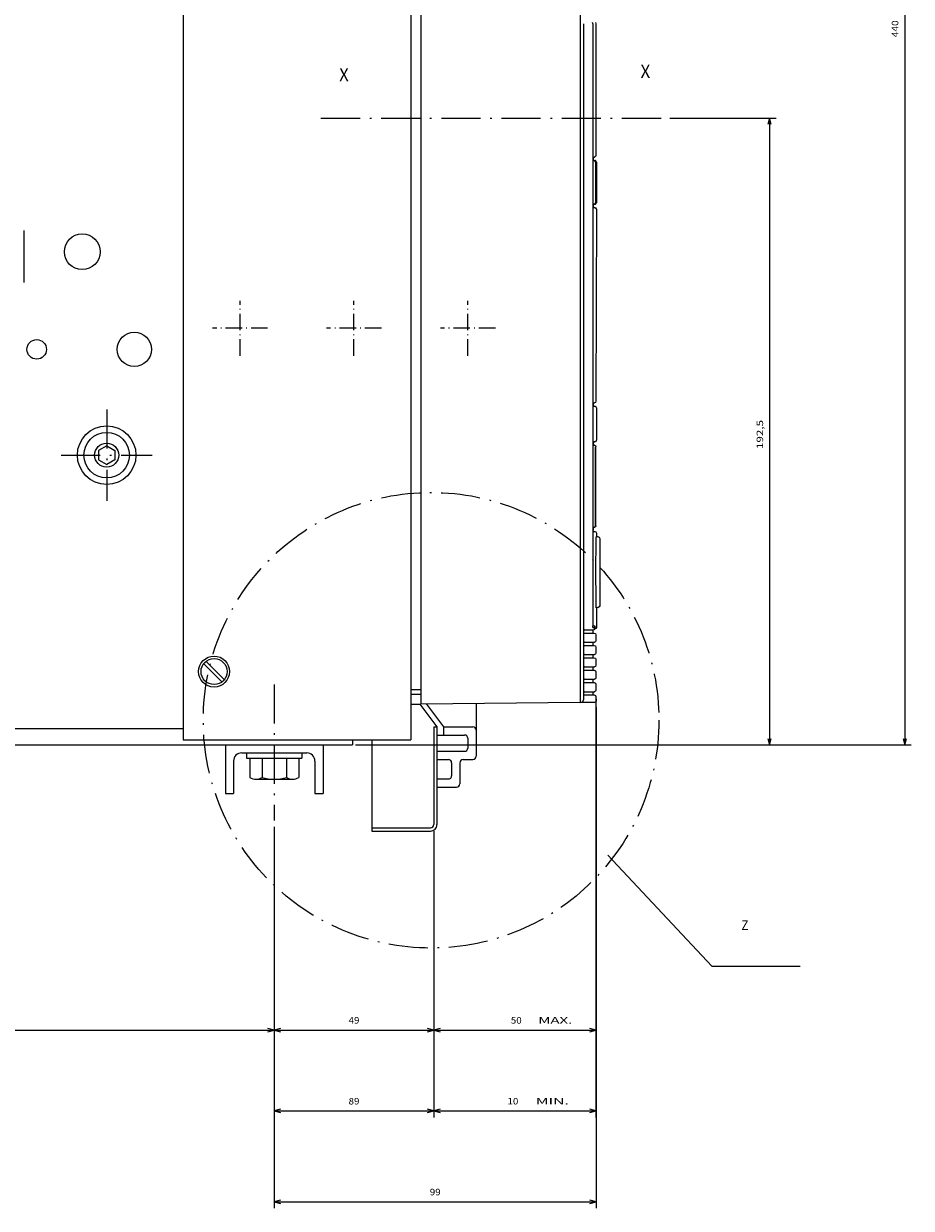
# Model space of a CAD drawing. Extents: x -1148 to 1470, y 375 to 1767.
# Drawn here: x 357 to 630, y 1066 to 1430 of the extents above; entities that cross this region are included whole.
import ezdxf
from ezdxf.enums import TextEntityAlignment as Align

# ---------------------------------------------------------------- set-up
doc = ezdxf.new("R2010")
doc.units = 0
doc.linetypes.add('DASHDOT', pattern=[18.5, 12, -3, 0.5, -3])
doc.layers.get('0').update_dxf_attribs({"linetype": 'CONTINUOUS'})
doc.styles.get("Standard").update_dxf_attribs({"font": 'isocp.shx'})

# ---------------------------------------------------------------- blocks, each defined once
blk = doc.blocks.new('BLOCK30')
at = {"color": 7}
blk.add_text('Z', height=3, rotation=90.000003, dxfattribs=at).set_placement((217.445496, 245.002777), (217.445496, 247.202774), align=Align.FIT)
blk = doc.blocks.new('BLOCK31')
at = {"color": 7, "width": 0.999}
blk.add_text('X', height=4, rotation=90.000003, dxfattribs=at).set_placement((-43.383415, 121.44593), (-43.383415, 124.376328), align=Align.FIT)
blk = doc.blocks.new('BLOCK32')
at = {"color": 7, "width": 0.999}
blk.add_text('X', height=4, rotation=90.000003, dxfattribs=at).set_placement((-44.429985, 214.067322), (-44.429985, 216.997726), align=Align.FIT)
blk = doc.blocks.new('BLOCK41')
at = {"color": 7}
for p, q in [((-32.000015, 223.073334), (-32.000015, 255.717239)), ((160.499985, 126.499954), (160.499985, 255.717239)), ((-32.000015, 253.717239), (160.499985, 253.717239))]:
    blk.add_line(p, q, dxfattribs=at)
for points in [[(-30.068163, 254.234879), (-32.000015, 253.717239), (-30.068163, 253.1996)], [(158.56813, 253.1996), (160.499985, 253.717239), (158.56813, 254.234879)]]:
    blk.add_lwpolyline(points, dxfattribs=at)
blk.add_text('192,5', height=2, rotation=180.000005, dxfattribs=at).set_placement((69.633316, 251.717239), (60.699982, 251.717239), align=Align.FIT)
blk = doc.blocks.new('BLOCK42')
at = {"color": 7}
for p, q in [((-279.5, 131.499969), (-279.5, 297.249756)), ((-279.5, 295.249756), (160.499985, 295.249756)), ((160.499985, 127.499954), (160.499985, 297.249756))]:
    blk.add_line(p, q, dxfattribs=at)
for points in [[(-277.568176, 295.767395), (-279.5, 295.249756), (-277.568176, 294.732117)], [(158.56813, 294.732117), (160.499985, 295.249756), (158.56813, 295.767395)]]:
    blk.add_lwpolyline(points, dxfattribs=at)
for s, p, p2 in [(' MIN.', (-63.100014, 293.249756), (-72.033348, 293.249756)), ('440', (-56.900017, 293.249756), (-62.100014, 293.249756))]:
    blk.add_text(s, height=2, rotation=180.000005, dxfattribs=at).set_placement(p, p2, align=Align.FIT)
blk = doc.blocks.new('BLOCK48')
at = {"color": 7}
for p, q in [((185.718033, 101.499954), (250.163513, 101.499954)), ((248.163513, -75.500046), (248.163513, 101.499954)), ((186.414001, -75.500046), (250.163513, -75.500046))]:
    blk.add_line(p, q, dxfattribs=at)
for points in [[(248.681152, 99.5681), (248.163513, 101.499954), (247.645874, 99.5681)], [(247.645874, -73.568192), (248.163513, -75.500046), (248.681152, -73.568192)]]:
    blk.add_lwpolyline(points, dxfattribs=at)
blk.add_text('177', height=2, rotation=90.000003, dxfattribs=at).set_placement((246.163513, 10.399954), (246.163513, 15.599955), align=Align.FIT)
blk = doc.blocks.new('BLOCK49')
at = {"color": 7}
for p, q in [((186.999985, 150.499969), (250.163513, 150.499969)), ((248.163513, 101.499954), (248.163513, 150.499969)), ((185.718033, 101.499954), (250.163513, 101.499954))]:
    blk.add_line(p, q, dxfattribs=at)
for points in [[(248.681152, 148.568115), (248.163513, 150.499969), (247.645874, 148.568115)], [(247.645874, 103.431808), (248.163513, 101.499954), (248.681152, 103.431808)]]:
    blk.add_lwpolyline(points, dxfattribs=at)
blk.add_text('49', height=2, rotation=90.000003, dxfattribs=at).set_placement((246.163513, 124.333298), (246.163513, 127.666626), align=Align.FIT)
blk = doc.blocks.new('BLOCK50')
at = {"color": 6}
for p, q in [((145.681061, 200.360779), (250.163513, 200.360779)), ((248.163513, 150.499969), (248.163513, 200.360779)), ((186.999985, 150.499969), (250.163513, 150.499969))]:
    blk.add_line(p, q, dxfattribs=at)
for points in [[(248.681152, 198.428925), (248.163513, 200.360779), (247.645874, 198.428925)], [(247.645874, 152.431824), (248.163513, 150.499969), (248.681152, 152.431824)]]:
    blk.add_lwpolyline(points, dxfattribs=at)
for s, p, p2 in [('    MAX.', (246.163513, 178.523849), (246.163513, 193.057175)), ('50', (246.163513, 174.190506), (246.163513, 177.523849))]:
    blk.add_text(s, height=2, rotation=90.000003, dxfattribs=at).set_placement(p, p2, align=Align.FIT)
blk = doc.blocks.new('BLOCK51')
at = {"color": 6}
for p, q in [((186.999985, 150.499969), (275.014587, 150.499969)), ((273.014587, 101.499954), (273.014587, 150.499969)), ((185.718033, 101.499954), (275.014587, 101.499954))]:
    blk.add_line(p, q, dxfattribs=at)
for points in [[(273.532227, 148.568115), (273.014587, 150.499969), (272.496948, 148.568115)], [(272.496948, 103.431808), (273.014587, 101.499954), (273.532227, 103.431808)]]:
    blk.add_lwpolyline(points, dxfattribs=at)
blk.add_text('89', height=2, rotation=90.000003, dxfattribs=at).set_placement((271.014587, 124.333298), (271.014587, 127.666626), align=Align.FIT)
blk = doc.blocks.new('BLOCK52')
at = {"color": 6}
for p, q in [((145.681061, 200.360779), (275.014587, 200.360779)), ((273.014587, 150.499969), (273.014587, 200.360779)), ((186.999985, 150.499969), (275.014587, 150.499969))]:
    blk.add_line(p, q, dxfattribs=at)
for points in [[(273.532227, 198.428925), (273.014587, 200.360779), (272.496948, 198.428925)], [(272.496948, 152.431824), (273.014587, 150.499969), (273.532227, 152.431824)]]:
    blk.add_lwpolyline(points, dxfattribs=at)
for s, p, p2 in [('    MIN.', (271.014587, 177.499512), (271.014587, 192.032837)), ('10', (271.014587, 173.166168), (271.014587, 176.499512))]:
    blk.add_text(s, height=2, rotation=90.000003, dxfattribs=at).set_placement(p, p2, align=Align.FIT)
blk = doc.blocks.new('BLOCK53')
at = {"color": 7}
for p, q in [((148.953674, 200.406342), (302.920288, 200.406342)), ((300.920288, 101.499954), (300.920288, 200.406342)), ((185.718033, 101.499954), (302.920288, 101.499954))]:
    blk.add_line(p, q, dxfattribs=at)
for points in [[(301.437927, 198.474487), (300.920288, 200.406342), (300.402649, 198.474487)], [(300.402649, 103.431808), (300.920288, 101.499954), (301.437927, 103.431808)]]:
    blk.add_lwpolyline(points, dxfattribs=at)
blk.add_text('99', height=2, rotation=90.000003, dxfattribs=at).set_placement((298.920288, 149.286484), (298.920288, 152.619827), align=Align.FIT)
blk = doc.blocks.new('BLOCK54')
at = {"color": 7, "linetype": 'DASHDOT', "ltscale": 0.4225}
for p, q in [((32.494415, 134.447388), (32.494415, 117.547386)), ((40.944416, 125.997383), (24.044415, 125.997383))]:
    blk.add_line(p, q, dxfattribs=at)
blk = doc.blocks.new('BLOCK55')
at = {"color": 7, "linetype": 'DASHDOT', "ltscale": 0.4225}
for p, q in [((32.494431, 169.447388), (32.494431, 152.547379)), ((40.944431, 160.997391), (24.04443, 160.997391))]:
    blk.add_line(p, q, dxfattribs=at)
blk = doc.blocks.new('BLOCK56')
at = {"color": 7, "linetype": 'DASHDOT', "ltscale": 0.4225}
for p, q in [((32.4944, 99.447388), (32.4944, 82.547386)), ((40.944397, 90.997383), (24.044399, 90.997383))]:
    blk.add_line(p, q, dxfattribs=at)

msp = doc.modelspace()

# ---------------------------------------------------------------- linework, layer by layer
at = {"color": 7}
for p, q in [((406.450478, 1587.413146), (406.450478, 1209.913146)), ((476.450478, 1587.413146), (476.450478, 1209.913146)), ((479.450478, 1580.913146), (479.450478, 1220.913146)), ((528.450478, 1579.98207), (528.450478, 1221.421569)), ((528.450478, 1579.913146), (528.450478, 1222.413161)), ((529.471367, 1429.981982), (529.471367, 1222.223494)), ((532.333763, 1429.981982), (532.333763, 1244.982093)), ((533.311287, 1429.981982), (533.311287, 1389.482077)), ((533.44828, 1372.978593), (533.311287, 1313.982077)), ((533.098167, 1299.982077), (533.098167, 1275.732077)), ((533.142036, 1299.982077), (533.142036, 1275.732077)), ((528.450462, 1221.413146), (479.450462, 1220.913146)), ((244.450462, 1213.413146), (406.450478, 1213.41313)), ((483.450478, 1213.913146), (483.450478, 1183.913146)), ((484.450478, 1213.913146), (484.450478, 1183.913146)), ((406.450478, 1209.913146), (473.450478, 1209.913146)), ((464.450478, 1209.913146), (464.450478, 1181.913146)), ((244.450462, 1208.413146), (458.450462, 1208.413146)), ((424.450462, 1205.913146), (444.450462, 1205.913146)), ((536.929329, 1174.54312), (568.944572, 1140.439925)), ((568.944572, 1140.439925), (596.087929, 1140.439925))]:
    msp.add_line(p, q, dxfattribs=at)
at = {"color": 7, "ltscale": 0.009567}
for p, q in [((533.164848, 1430.335536), (533.311287, 1429.981982)), ((533.311287, 1389.482077), (533.164848, 1389.128522)), ((533.311287, 1313.982077), (533.164848, 1313.628524)), ((533.164848, 1242.585631), (533.311287, 1242.232077)), ((533.311287, 1240.432082), (533.164848, 1240.07852)), ((533.164848, 1238.785628), (533.311287, 1238.432082)), ((533.311287, 1236.632079), (533.164848, 1236.278517)), ((533.164848, 1234.985625), (533.311287, 1234.632079)), ((533.311287, 1232.832076), (533.164848, 1232.47853)), ((533.164848, 1231.185637), (533.311287, 1230.832076)), ((533.311287, 1229.032073), (533.164848, 1228.678527)), ((533.164848, 1227.385634), (533.311287, 1227.032073)), ((533.311287, 1225.23207), (533.164848, 1224.878524)), ((533.164848, 1223.585631), (533.311287, 1223.23207))]:
    msp.add_line(p, q, dxfattribs=at)
at = {"color": 7, "linetype": 'DASHDOT'}
for p, q in [((448.79705, 1400.913146), (555.023842, 1400.913146)), ((382.95039, 1311.41305), (382.95039, 1283.41323)), ((368.950481, 1297.413138), (396.950302, 1297.413138)), ((434.450462, 1226.953353), (434.450462, 1185.195098))]:
    msp.add_line(p, q, dxfattribs=at)
at = {"color": 7, "ltscale": 0.002772}
for p, q in [((532.333763, 1388.982077), (532.444649, 1388.982077)), ((532.333763, 1387.982077), (532.444649, 1387.982077)), ((532.333763, 1374.482077), (532.444649, 1374.482077)), ((532.333763, 1373.482077), (532.444649, 1373.482077)), ((532.333763, 1313.482077), (532.444649, 1313.482077)), ((532.333763, 1312.482077), (532.444649, 1312.482077)), ((532.333763, 1301.482077), (532.444649, 1301.482077)), ((532.333763, 1300.482077), (532.444649, 1300.482077))]:
    msp.add_line(p, q, dxfattribs=at)
at = {"color": 7, "ltscale": 0.002863}
msp.add_line((532.333763, 1388.976849), (532.44828, 1388.976849), dxfattribs=at)
at = {"color": 7, "ltscale": 0.008938}
for p, q in [((532.444649, 1388.982077), (532.802162, 1388.982077)), ((532.444649, 1313.482077), (532.802162, 1313.482077))]:
    msp.add_line(p, q, dxfattribs=at)
at = {"color": 7, "ltscale": 0.025008}
msp.add_line((532.44828, 1388.981032), (532.44828, 1387.980715), dxfattribs=at)
at = {"color": 7, "ltscale": 5.5e-05}
for p, q in [((532.44828, 1387.982077), (532.450478, 1387.982077)), ((532.44828, 1374.482077), (532.450478, 1374.482077))]:
    msp.add_line(p, q, dxfattribs=at)
at = {"color": 7, "ltscale": 0.0125}
for p, q in [((532.450478, 1387.982077), (532.950478, 1387.982077)), ((532.450478, 1374.482077), (532.950478, 1374.482077))]:
    msp.add_line(p, q, dxfattribs=at)
at = {"color": 7, "ltscale": 0.009778}
for p, q in [((533.164848, 1389.128522), (532.802162, 1388.982077)), ((533.164848, 1313.628524), (532.802162, 1313.482077))]:
    msp.add_line(p, q, dxfattribs=at)
at = {"color": 7, "ltscale": 0.3125}
for p, q in [((533.133339, 1387.482077), (533.133339, 1374.982077)), ((533.450478, 1387.482077), (533.450478, 1374.982077))]:
    msp.add_line(p, q, dxfattribs=at)
at = {"color": 7, "ltscale": 0.295916}
msp.add_line((533.448341, 1387.469666), (533.448341, 1375.633045), dxfattribs=at)
at = {"color": 7, "ltscale": 0.013289}
msp.add_line((532.9618, 1374.605071), (532.444649, 1374.482077), dxfattribs=at)
at = {"color": 7, "ltscale": 0.025034}
msp.add_line((532.44828, 1374.482077), (532.44828, 1373.480716), dxfattribs=at)
at = {"color": 7, "ltscale": 3.5e-05}
msp.add_line((532.450462, 1374.483459), (532.450478, 1374.482077), dxfattribs=at)
at = {"color": 7, "ltscale": 0.007658}
msp.add_line((532.64196, 1373.47685), (532.948296, 1373.47685), dxfattribs=at)
at = {"color": 7, "ltscale": 0.006572}
msp.add_line((532.948296, 1373.479464), (533.164848, 1373.330405), dxfattribs=at)
at = {"color": 7, "ltscale": 0.003425}
msp.add_line((533.164848, 1373.330401), (533.301842, 1373.330401), dxfattribs=at)
at = {"color": 7, "ltscale": 0.4}
msp.add_line((357.450935, 1366.411688), (357.450935, 1350.411688), dxfattribs=at)
at = {"color": 7, "ltscale": 0.025002}
msp.add_line((532.437614, 1313.482077), (532.450478, 1312.482077), dxfattribs=at)
at = {"color": 7, "ltscale": 0.008991}
msp.add_line((532.444649, 1312.482077), (532.804298, 1312.482077), dxfattribs=at)
at = {"color": 7, "ltscale": 0.009729}
msp.add_line((532.804298, 1312.482077), (533.164848, 1312.335631), dxfattribs=at)
at = {"color": 7, "ltscale": 0.003249}
msp.add_line((532.804298, 1312.482077), (532.934273, 1312.482077), dxfattribs=at)
at = {"color": 7, "ltscale": 0.25}
for p, q in [((533.450478, 1311.982077), (533.450478, 1301.982077)), ((421.950462, 1203.413146), (421.950462, 1193.413146)), ((446.950462, 1203.413146), (446.950462, 1193.413146))]:
    msp.add_line(p, q, dxfattribs=at)
at = {"color": 7, "ltscale": 0.0715}
for p, q in [((382.950378, 1300.273047), (380.473545, 1298.843047)), ((382.950375, 1300.273047), (385.427208, 1298.843047)), ((380.473541, 1295.983046), (382.950375, 1294.553046)), ((380.473545, 1298.843047), (380.473545, 1295.983046)), ((385.427212, 1295.983046), (382.950378, 1294.553046)), ((385.427212, 1298.843047), (385.427212, 1295.983046))]:
    msp.add_line(p, q, dxfattribs=at)
at = {"color": 7, "ltscale": 0.025006}
msp.add_line((532.450478, 1301.482077), (532.427834, 1300.482077), dxfattribs=at)
at = {"color": 7, "ltscale": 0.000415}
msp.add_line((532.428047, 1301.482077), (532.444649, 1301.482077), dxfattribs=at)
at = {"color": 7, "ltscale": 0.008431}
msp.add_line((532.444649, 1301.482077), (532.781898, 1301.482077), dxfattribs=at)
at = {"color": 7, "ltscale": 0.004606}
msp.add_line((532.598259, 1300.482077), (532.782494, 1300.482077), dxfattribs=at)
at = {"color": 7, "ltscale": 0.01025}
msp.add_line((533.164848, 1301.628524), (532.781898, 1301.482077), dxfattribs=at)
at = {"color": 7, "ltscale": 0.003809}
msp.add_line((532.781898, 1301.482077), (532.934273, 1301.482077), dxfattribs=at)
at = {"color": 7, "ltscale": 0.010236}
msp.add_line((532.782494, 1300.482077), (533.164848, 1300.335631), dxfattribs=at)
at = {"color": 7, "ltscale": 0.004863}
for p, q in [((533.098167, 1299.982077), (533.292671, 1299.982077)), ((533.098167, 1275.732077), (533.292671, 1275.732077))]:
    msp.add_line(p, q, dxfattribs=at)
at = {"color": 7, "ltscale": 0.009399}
msp.add_line((533.164848, 1300.335631), (533.292671, 1299.982077), dxfattribs=at)
at = {"color": 7, "ltscale": 3.3e-05}
msp.add_line((533.450645, 1301.914321), (533.450478, 1301.913031), dxfattribs=at)
at = {"color": 7, "ltscale": 0.004022}
msp.add_line((532.333763, 1275.232077), (532.494652, 1275.232077), dxfattribs=at)
at = {"color": 7, "ltscale": 0.002352}
msp.add_line((532.333763, 1274.232077), (532.427849, 1274.232077), dxfattribs=at)
at = {"color": 7, "ltscale": 0.002773}
msp.add_line((532.333763, 1273.982077), (532.444664, 1273.982077), dxfattribs=at)
at = {"color": 7, "ltscale": 0.025}
for p, q in [((532.427834, 1275.232077), (532.427849, 1274.232077)), ((532.337059, 1243.732077), (532.336861, 1242.732077)), ((532.336861, 1239.932082), (532.336861, 1238.932082)), ((532.336861, 1236.132079), (532.336861, 1235.132079)), ((532.336861, 1232.332076), (532.336861, 1231.332076)), ((532.336861, 1228.532073), (532.336861, 1227.532073)), ((532.336861, 1224.73207), (532.336861, 1223.73207)), ((528.450478, 1222.413146), (528.450478, 1221.413146)), ((483.450478, 1213.913146), (484.450478, 1213.913146)), ((464.450508, 1202.41313), (464.450508, 1201.41313))]:
    msp.add_line(p, q, dxfattribs=at)
at = {"color": 7, "ltscale": 0.012118}
msp.add_line((532.444664, 1273.982077), (532.92939, 1273.982077), dxfattribs=at)
at = {"color": 7, "ltscale": 0.004861}
msp.add_line((532.648247, 1275.232077), (532.84269, 1275.232077), dxfattribs=at)
at = {"color": 7, "ltscale": 0.003841}
msp.add_line((532.812767, 1275.363883), (532.966393, 1275.363883), dxfattribs=at)
at = {"color": 7, "ltscale": 0.009042}
msp.add_line((533.179497, 1275.363875), (532.84269, 1275.232077), dxfattribs=at)
at = {"color": 7, "ltscale": 0.010141}
msp.add_line((532.92939, 1273.982077), (533.307655, 1273.835623), dxfattribs=at)
at = {"color": 7, "ltscale": 0.00963}
msp.add_line((533.292671, 1275.732077), (533.179497, 1275.363875), dxfattribs=at)
at = {"color": 7, "ltscale": 0.009694}
for p, q in [((533.307655, 1273.835623), (533.466866, 1273.482077)), ((533.466866, 1244.482077), (533.307655, 1244.128531))]:
    msp.add_line(p, q, dxfattribs=at)
at = {"color": 7, "ltscale": 0.016325}
msp.add_line((533.971367, 1272.314345), (533.318367, 1272.310195), dxfattribs=at)
at = {"color": 7, "ltscale": 0.01875}
for p, q in [((533.466866, 1273.482077), (533.469353, 1272.732077)), ((532.933968, 1244.982093), (532.933968, 1244.232077))]:
    msp.add_line(p, q, dxfattribs=at)
at = {"color": 7, "ltscale": 0.010523}
msp.add_line((533.469353, 1272.732077), (533.469353, 1272.311156), dxfattribs=at)
at = {"color": 7, "ltscale": 0.009546}
for p, q in [((533.971367, 1272.314345), (534.324913, 1272.170127)), ((534.324913, 1250.7928), (533.971367, 1250.648581))]:
    msp.add_line(p, q, dxfattribs=at)
at = {"color": 7, "ltscale": 0.010132}
msp.add_line((534.324913, 1272.170127), (534.471367, 1271.79225), dxfattribs=at)
at = {"color": 7, "ltscale": 0.25777}
msp.add_line((534.471367, 1271.79225), (534.471367, 1261.481467), dxfattribs=at)
at = {"color": 7, "ltscale": 0.258041}
msp.add_line((534.471367, 1261.481467), (534.471367, 1251.159835), dxfattribs=at)
at = {"color": 7, "ltscale": 0.016332}
msp.add_line((533.318352, 1250.667021), (533.971367, 1250.648581), dxfattribs=at)
at = {"color": 7, "ltscale": 0.14375}
msp.add_line((533.469353, 1250.232077), (533.466866, 1244.482077), dxfattribs=at)
at = {"color": 7, "ltscale": 0.010767}
msp.add_line((533.469353, 1250.662757), (533.469353, 1250.232077), dxfattribs=at)
at = {"color": 7, "ltscale": 0.009879}
msp.add_line((534.471367, 1251.159835), (534.324913, 1250.7928), dxfattribs=at)
at = {"color": 7, "ltscale": 0.015005}
msp.add_line((532.333763, 1244.982093), (532.933968, 1244.982093), dxfattribs=at)
at = {"color": 7, "ltscale": 0.01253}
for p, q in [((529.741676, 1243.732077), (530.242882, 1243.732077)), ((529.741676, 1242.732077), (530.242882, 1242.732077)), ((529.741676, 1239.932082), (530.242882, 1239.932082)), ((529.741676, 1238.932082), (530.242882, 1238.932082)), ((529.741676, 1236.132079), (530.242882, 1236.132079)), ((529.741676, 1235.132079), (530.242882, 1235.132079)), ((529.741676, 1232.332076), (530.242882, 1232.332076)), ((529.741676, 1231.332076), (530.242882, 1231.332076)), ((529.741676, 1228.532073), (530.242882, 1228.532073)), ((529.741676, 1227.532073), (530.242882, 1227.532073)), ((529.741676, 1224.73207), (530.242882, 1224.73207)), ((529.741676, 1223.73207), (530.242882, 1223.73207))]:
    msp.add_line(p, q, dxfattribs=at)
at = {"color": 7, "ltscale": 0.054774}
msp.add_line((530.242882, 1243.732077), (532.433846, 1243.732077), dxfattribs=at)
at = {"color": 7, "ltscale": 0.063494}
for p, q in [((530.242882, 1242.732077), (532.782631, 1242.732077)), ((530.242882, 1238.932082), (532.782631, 1238.932082)), ((530.242882, 1235.132079), (532.782631, 1235.132079)), ((530.242882, 1231.332076), (532.782631, 1231.332076)), ((530.242882, 1227.532073), (532.782631, 1227.532073)), ((530.242882, 1223.73207), (532.782631, 1223.73207))]:
    msp.add_line(p, q, dxfattribs=at)
at = {"color": 7, "ltscale": 0.014052}
msp.add_line((532.36097, 1244.482093), (532.923058, 1244.482093), dxfattribs=at)
at = {"color": 7, "ltscale": 0.010233}
for p, q in [((532.782631, 1242.732077), (533.164848, 1242.585631)), ((532.782631, 1238.932082), (533.164848, 1238.785628)), ((532.782631, 1235.132079), (533.164848, 1234.985625)), ((532.782631, 1231.332076), (533.164848, 1231.185637)), ((532.782631, 1227.532073), (533.164848, 1227.385634)), ((532.782631, 1223.73207), (533.164848, 1223.585631))]:
    msp.add_line(p, q, dxfattribs=at)
at = {"color": 7, "ltscale": 0.002938}
msp.add_line((532.822044, 1243.982077), (532.939552, 1243.982077), dxfattribs=at)
at = {"color": 7, "ltscale": 0.009904}
msp.add_line((533.307655, 1244.128531), (532.939552, 1243.982077), dxfattribs=at)
at = {"color": 7, "ltscale": 0.045}
for p, q in [((533.311287, 1242.232077), (533.311287, 1240.432082)), ((533.311287, 1238.432082), (533.311287, 1236.632079)), ((533.311287, 1234.632079), (533.311287, 1232.832076)), ((533.311287, 1230.832076), (533.311287, 1229.032073)), ((533.311287, 1227.032073), (533.311287, 1225.23207))]:
    msp.add_line(p, q, dxfattribs=at)
at = {"color": 7, "ltscale": 0.063975}
for p, q in [((530.242882, 1239.932082), (532.801888, 1239.932082)), ((530.242882, 1236.132079), (532.801888, 1236.132079)), ((530.242882, 1232.332076), (532.801888, 1232.332076)), ((530.242882, 1228.532073), (532.801888, 1228.532073)), ((530.242882, 1224.73207), (532.801888, 1224.73207))]:
    msp.add_line(p, q, dxfattribs=at)
at = {"color": 7, "ltscale": 0.009785}
for p, q in [((533.164848, 1240.07852), (532.801888, 1239.932082)), ((533.164848, 1236.278517), (532.801888, 1236.132079)), ((533.164848, 1232.47853), (532.801888, 1232.332076)), ((533.164848, 1228.678527), (532.801888, 1228.532073)), ((533.164848, 1224.878524), (532.801888, 1224.73207))]:
    msp.add_line(p, q, dxfattribs=at)
at = {"color": 7, "ltscale": 0.195027}
for p, q in [((413.545929, 1234.02481), (419.062134, 1228.50862)), ((412.838821, 1233.317702), (418.355026, 1227.801512))]:
    msp.add_line(p, q, dxfattribs=at)
at = {"color": 7, "ltscale": 0.075}
for p, q in [((476.450478, 1225.413146), (479.450478, 1225.413146)), ((479.450478, 1223.913222), (476.450478, 1223.913146)), ((476.450478, 1220.913146), (479.450478, 1220.913146)), ((473.450478, 1209.913146), (476.450478, 1209.913146)), ((493.950478, 1210.413146), (493.950478, 1207.413146)), ((492.450478, 1203.913146), (495.450478, 1203.913146))]:
    msp.add_line(p, q, dxfattribs=at)
at = {"color": 7, "ltscale": 0.031836}
msp.add_line((533.311287, 1223.23207), (533.35685, 1221.959456), dxfattribs=at)
at = {"color": 7, "ltscale": 0.21875}
msp.add_line((479.200478, 1220.913146), (484.450478, 1213.913146), dxfattribs=at)
at = {"color": 7, "ltscale": 0.219304}
msp.add_line((481.187187, 1220.930876), (486.450478, 1213.913146), dxfattribs=at)
at = {"color": 7, "ltscale": 0.404337}
msp.add_line((496.450478, 1221.086623), (496.450478, 1204.913146), dxfattribs=at)
at = {"color": 7, "ltscale": 0.005695}
msp.add_line((528.678261, 1221.423537), (528.450478, 1221.421569), dxfattribs=at)
at = {"color": 7, "ltscale": 0.039225}
msp.add_line((530.2472, 1221.437056), (528.678261, 1221.423537), dxfattribs=at)
at = {"color": 7, "ltscale": 0.064998}
msp.add_line((532.847023, 1221.459471), (530.2472, 1221.437056), dxfattribs=at)
at = {"color": 7, "ltscale": 0.009955}
msp.add_line((533.216652, 1221.607588), (532.847023, 1221.459471), dxfattribs=at)
at = {"color": 7, "ltscale": 0.009469}
msp.add_line((533.35685, 1221.959456), (533.216652, 1221.607588), dxfattribs=at)
at = {"color": 7, "ltscale": 0.225}
msp.add_line((486.450478, 1213.913146), (495.450478, 1213.913146), dxfattribs=at)
at = {"color": 7, "ltscale": 0.0625}
for p, q in [((486.450478, 1213.913146), (486.450478, 1211.413146)), ((419.450462, 1193.413146), (421.950462, 1193.413146)), ((446.950462, 1193.413146), (449.450462, 1193.413146))]:
    msp.add_line(p, q, dxfattribs=at)
at = {"color": 7, "ltscale": 0.0375}
msp.add_line((458.450462, 1209.913146), (458.450462, 1208.413146), dxfattribs=at)
at = {"color": 7, "ltscale": 0.2125}
for p, q in [((484.450478, 1211.413146), (492.950478, 1211.413146)), ((484.450478, 1206.413146), (492.950478, 1206.413146))]:
    msp.add_line(p, q, dxfattribs=at)
at = {"color": 7, "ltscale": 0.375}
for p, q in [((419.450462, 1208.413146), (419.450462, 1193.413146)), ((449.450462, 1208.413146), (449.450462, 1193.413146))]:
    msp.add_line(p, q, dxfattribs=at)
at = {"color": 7, "ltscale": 0.04}
for p, q in [((425.950462, 1205.913146), (425.950462, 1204.31314)), ((442.950462, 1205.913146), (442.950462, 1204.31314))]:
    msp.add_line(p, q, dxfattribs=at)
at = {"color": 7, "ltscale": 0.425}
msp.add_line((425.950462, 1204.31314), (442.950462, 1204.31314), dxfattribs=at)
at = {"color": 7, "ltscale": 0.147986}
for p, q in [((426.944908, 1204.31314), (426.944908, 1198.393706)), ((430.697685, 1204.31314), (430.697685, 1198.393706)), ((438.203239, 1204.31314), (438.203239, 1198.393706)), ((441.956017, 1204.31314), (441.956017, 1198.393706))]:
    msp.add_line(p, q, dxfattribs=at)
at = {"color": 7, "ltscale": 0.281458}
for p, q in [((428.821297, 1204.31314), (440.079628, 1204.31314)), ((428.821297, 1197.81314), (440.079628, 1197.81314))]:
    msp.add_line(p, q, dxfattribs=at)
at = {"color": 7, "ltscale": 0.0875}
for p, q in [((484.450478, 1203.913146), (487.950478, 1203.913146)), ((484.450478, 1197.913146), (487.950478, 1197.913146))]:
    msp.add_line(p, q, dxfattribs=at)
at = {"color": 7, "ltscale": 0.1}
msp.add_line((488.950478, 1202.913146), (488.950478, 1198.913146), dxfattribs=at)
at = {"color": 7, "ltscale": 0.1625}
msp.add_line((491.450478, 1202.913146), (491.450478, 1196.413146), dxfattribs=at)
at = {"color": 7, "ltscale": 0.15}
msp.add_line((484.450478, 1195.413146), (490.450478, 1195.413146), dxfattribs=at)
at = {"color": 7, "ltscale": 0.45}
for p, q in [((464.450478, 1182.913146), (482.450478, 1182.913146)), ((464.450478, 1181.913146), (482.450478, 1181.913146))]:
    msp.add_line(p, q, dxfattribs=at)
at = {"color": 7}
for points in [[(532.333778, 1429.981982), (532.332771, 1430.013621), (532.329781, 1430.045134), (532.324791, 1430.076396), (532.317833, 1430.107279), (532.308937, 1430.13766), (532.298134, 1430.167414), (532.285484, 1430.196429), (532.271019, 1430.224581), (532.254799, 1430.251761), (532.236885, 1430.277857), (532.217369, 1430.302767), (532.196312, 1430.326396), (532.187477, 1430.335467)], [(532.992867, 1373.332994), (532.969643, 1373.354484), (532.945091, 1373.374462), (532.919334, 1373.392846), (532.892464, 1373.409563), (532.864586, 1373.424546), (532.835823, 1373.437736), (532.806282, 1373.449079), (532.77607, 1373.45853), (532.745338, 1373.46605), (532.71418, 1373.471611), (532.682747, 1373.475189), (532.651131, 1373.476771), (532.64196, 1373.476855)], [(533.44828, 1372.978593), (533.447502, 1373.010232), (533.44471, 1373.041759), (533.439949, 1373.073047), (533.433205, 1373.10397), (533.424522, 1373.134405), (533.413933, 1373.16423), (533.401482, 1373.193325), (533.387199, 1373.221573), (533.371178, 1373.248861), (533.353447, 1373.275082), (533.334099, 1373.300128), (533.31321, 1373.323899), (533.304466, 1373.332993)], [(532.951759, 1300.335639), (532.928688, 1300.357299), (532.904289, 1300.377455), (532.878654, 1300.396025), (532.851921, 1300.41294), (532.82415, 1300.42813), (532.795479, 1300.441527), (532.766029, 1300.453086), (532.735893, 1300.46276), (532.705208, 1300.470503), (532.674095, 1300.476294), (532.642693, 1300.480101), (532.611092, 1300.481917), (532.598259, 1300.482085)], [(532.494652, 1275.23207), (532.524651, 1275.233077), (532.554527, 1275.236075), (532.584129, 1275.241065), (532.613335, 1275.248015), (532.642006, 1275.256896), (532.670036, 1275.267676), (532.697273, 1275.280295), (532.72361, 1275.294707), (532.748924, 1275.310843), (532.773109, 1275.328635), (532.812767, 1275.363875)], [(532.648247, 1275.23207), (532.678246, 1275.233077), (532.708122, 1275.236075), (532.737724, 1275.241065), (532.766945, 1275.248015), (532.795616, 1275.256896), (532.823647, 1275.267668), (532.850883, 1275.280295), (532.87722, 1275.294707), (532.90255, 1275.310843), (532.926735, 1275.328627), (532.966393, 1275.363875)], [(533.327583, 1272.425971), (533.317314, 1272.297995), (533.303246, 1272.010504), (533.285439, 1271.466811), (533.264656, 1270.568366), (533.242714, 1269.249945), (533.222328, 1267.516333), (533.206352, 1265.448172), (533.196983, 1263.168341), (533.194954, 1261.481467)], [(533.194954, 1261.481467), (533.195961, 1260.290991), (533.198952, 1259.114546), (533.203835, 1257.972335), (533.210503, 1256.871001), (533.218773, 1255.829055), (533.228477, 1254.851988), (533.239204, 1253.969199), (533.250908, 1253.168944), (533.262688, 1252.495841), (533.274971, 1251.911154), (533.286247, 1251.466994), (533.297646, 1251.102126), (533.307137, 1250.860518), (533.316536, 1250.677497), (533.323586, 1250.578345), (533.330513, 1250.513777), (533.334892, 1250.490653), (533.336494, 1250.485732), (533.337837, 1250.4831), (533.338417, 1250.482405), (533.338951, 1250.48197), (533.3395, 1250.48178), (533.33979, 1250.481772), (533.34008, 1250.481826), (533.340645, 1250.482123), (533.341713, 1250.483397), (533.344017, 1250.489226), (533.349907, 1250.524459), (533.351311, 1250.537245)], [(533.351311, 1250.537245), (533.355904, 1250.592215), (533.360374, 1250.665816)], [(532.36097, 1244.482093), (532.360695, 1244.482131), (532.360451, 1244.48226), (532.359978, 1244.482741), (532.358223, 1244.487387), (532.3536, 1244.521216), (532.346245, 1244.637564), (532.335762, 1244.918387), (532.333763, 1244.982093)], [(532.923058, 1244.482093), (532.923119, 1244.4821), (532.92318, 1244.482123), (532.923286, 1244.482207), (532.92347, 1244.482466), (532.924095, 1244.484397), (532.925575, 1244.495673), (532.929634, 1244.582915), (532.933586, 1244.852629), (532.933968, 1244.982093)]]:
    msp.add_lwpolyline(points, dxfattribs=at)
for centre, radius in [((375.450848, 1359.911684), 5.499997), ((361.450838, 1329.911696), 3.000007), ((391.450844, 1329.911685), 5.250001), ((382.95039, 1297.413138), 8.999911), ((382.950378, 1297.412917), 7.000125), ((382.950356, 1297.413008), 3.696507), ((415.950455, 1230.91313), 4.750036), ((415.9505, 1230.913146), 3.999983)]:
    msp.add_circle(centre, radius, dxfattribs=at)
at = {"color": 7, "linetype": 'DASHDOT'}
msp.add_circle((482.642616, 1215.954131), 70, dxfattribs=at)
at = {"color": 7}
for centre, radius, start, end in [((532.444603, 1387.482159), 0.499932, 408.935297, 449.995142), ((564.689476, 1387.605288), 32.241264, 179.330396, 179.334248), ((532.950493, 1387.4821), 0.499987, 359.997373, 90.002054), ((532.633385, 1387.482138), 0.499953, 359.993049, 401.058816), ((532.444603, 1372.98216), 0.499932, 408.935297, 449.995142), ((532.950493, 1374.982054), 0.499987, 269.997934, 360.002625), ((532.633385, 1374.982016), 0.499953, 311.063413, 360.006956), ((532.934273, 1311.982058), 0.500027, 437.801506, 90.001467), ((532.950508, 1311.9821), 0.499986, 359.997325, 408.938751), ((532.444603, 1299.982161), 0.499932, 408.935297, 449.995142), ((532.933922, 1301.982405), 0.500298, 270.038863, 283.127871), ((532.950508, 1301.982054), 0.499986, 318.939025, 360.00268), ((496.616035, 1275.36331), 46.497753, 314.959721, 315.430784), ((496.658012, 1211.142821), 46.438389, 404.56866, 405.040325), ((532.43383, 1244.232299), 0.500261, 270.002, 359.974505), ((496.616035, 1271.563315), 46.497753, 314.959721, 315.430784), ((496.619774, 1207.304579), 46.492466, 404.569165, 405.040284), ((496.616035, 1267.763312), 46.497753, 314.959721, 315.430784), ((496.619774, 1203.504576), 46.492466, 404.569165, 405.040284), ((496.616035, 1263.963317), 46.497753, 314.959721, 315.430784), ((496.619774, 1199.704573), 46.492466, 404.569165, 405.040284), ((496.616035, 1260.163314), 46.497753, 314.959721, 315.430784), ((496.619774, 1195.90457), 46.492466, 404.569165, 405.040284), ((496.616035, 1256.363318), 46.497753, 314.959721, 315.430784), ((496.619774, 1192.104582), 46.492466, 404.569165, 405.040284), ((528.671379, 1222.223494), 0.8, 270.493346, 360.000569), ((495.450478, 1212.913146), 1, 360.000003, 90.000005), ((492.950478, 1210.413146), 1, 360.000003, 90.000005), ((424.450462, 1203.413146), 2.5, 90.000005, 180.000001), ((444.450462, 1203.413146), 2.5, 360.000003, 90.000005), ((492.950478, 1207.413146), 1, 270, 360.000003), ((495.450478, 1204.913146), 1, 270, 360.000003), ((487.950478, 1202.913146), 1, 360.000003, 90.000005), ((492.450478, 1202.913146), 1, 90.000005, 180.000001), ((428.821297, 1201.13571), 3.32257, 235.615746, 304.384247), ((434.450462, 1210.232588), 12.419443, 252.412054, 287.587953), ((440.079628, 1201.13571), 3.32257, 235.615746, 304.384247), ((487.950478, 1198.913146), 1, 270, 360.000003), ((490.450478, 1196.413146), 1, 270, 360.000003), ((482.450478, 1183.913146), 1, 270, 360.000003), ((482.450478, 1183.913146), 2, 270, 360.000003)]:
    msp.add_arc(centre, radius, start, end, dxfattribs=at)

# ---------------------------------------------------------------- block references
at = {"rotation": 270}
for name in ['BLOCK42', 'BLOCK31', 'BLOCK32', 'BLOCK41', 'BLOCK56', 'BLOCK54', 'BLOCK55', 'BLOCK50', 'BLOCK52', 'BLOCK53', 'BLOCK48', 'BLOCK49', 'BLOCK51', 'BLOCK30']:
    msp.add_blockref(name, (332.950508, 1368.91313), dxfattribs=at)

doc.saveas('drawing.dxf')
